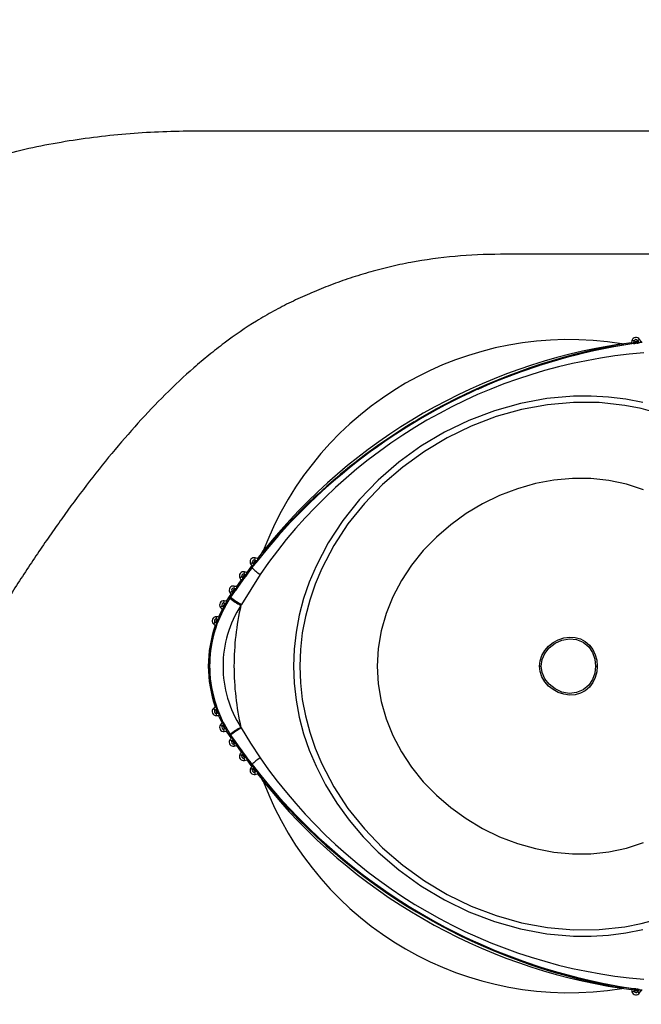
# Model space of a CAD drawing. Extents: x 528 to 612, y 789 to 934.
# Drawn here: x 558 to 562, y 809 to 816 of the extents above; entities that cross this region are included whole.
import ezdxf

# ---------------------------------------------------------------- set-up
doc = ezdxf.new("R2010")
doc.units = 0
doc.header["$MEASUREMENT"] = 0
doc.layers.add('1', color=4, linetype='Continuous')
doc.layers.add('JET', color=3, linetype='Continuous')

# ---------------------------------------------------------------- blocks, each defined once
blk = doc.blocks.new('Diverter_1646301-1')
at = {"layer": '1', "color": 3, "linetype": 'Continuous'}
for p, q in [((0.424, 2.1891), (0.42, 2.1737)), ((0.4388, 2.1852), (0.424, 2.1891)), ((0.4612, 2.1884), (0.4744, 2.1961)), ((0.3568, 2.1657), (0.3696, 2.1657)), ((0.42, 2.1737), (0.3696, 2.1657)), ((0.4357, 2.171), (0.435, 2.1679)), ((0.4475, 2.169), (0.4375, 2.1674)), ((0.452, 2.1789), (0.4566, 2.1708)), ((0.469, 2.1724), (0.459, 2.1708)), ((0.4681, 2.1755), (0.4696, 2.1728)), ((0.4824, 2.1826), (0.4907, 2.1837)), ((-2.0604, 0.7628), (-2.0925, 0.7231)), ((-2.0604, 0.7628), (-2.054, 0.7739)), ((-2.054, 0.7739), (-2.0512, 0.7771)), ((-2.1301, 0.6619), (-2.1754, 0.6018)), ((-2.1365, 0.6669), (-2.1647, 0.6297)), ((-2.1258, 0.6947), (-2.1391, 0.6872)), ((-2.1391, 0.6872), (-2.1314, 0.6735)), ((-2.1365, 0.6669), (-2.1314, 0.6735)), ((-2.1365, 0.6669), (-2.1301, 0.6619)), ((-2.113, 0.698), (-2.1082, 0.6901)), ((-2.1078, 0.7274), (-2.1119, 0.7126)), ((-2.0925, 0.7231), (-2.1078, 0.7274)), ((-2.0949, 0.7072), (-2.098, 0.7082)), ((-2.1796, 0.5962), (-2.2438, 0.5066)), ((-2.1973, 0.6005), (-2.2103, 0.5927)), ((-2.0743, 0.6166), (-2.2012, 0.4147)), ((-2.1754, 0.6018), (-2.1847, 0.6044)), ((-2.1847, 0.6044), (-2.1796, 0.5962)), ((-2.18, 0.6335), (-2.1837, 0.6188)), ((-2.1754, 0.6018), (-2.1796, 0.5962)), ((-2.1667, 0.6139), (-2.17, 0.6148)), ((-2.2496, 0.5377), (-2.2528, 0.5229)), ((-2.2022, 0.579), (-2.2341, 0.5343)), ((-2.3, 0.4367), (-2.2803, 0.4674)), ((-2.2803, 0.4674), (-2.2701, 0.4825)), ((-2.2737, 0.4629), (-2.2803, 0.4674)), ((-2.2786, 0.4959), (-2.2659, 0.504)), ((-2.248, 0.5005), (-2.2737, 0.4629)), ((-2.2701, 0.4825), (-2.2558, 0.4894)), ((-2.2489, 0.4987), (-2.2595, 0.4836)), ((-2.2558, 0.4894), (-2.258, 0.4926)), ((-2.2536, 0.5087), (-2.248, 0.5005)), ((-2.2416, 0.5092), (-2.2489, 0.4987)), ((-2.2438, 0.5066), (-2.248, 0.5005)), ((-2.2356, 0.5186), (-2.2393, 0.5194)), ((-2.3113, 0.4017), (-2.3578, 0.3029)), ((-2.3293, 0.4037), (-2.3411, 0.3945)), ((-2.3178, 0.4239), (-2.3159, 0.4388)), ((-2.3077, 0.408), (-2.3174, 0.4097)), ((-2.3, 0.4367), (-2.3159, 0.4388)), ((-2.3077, 0.408), (-2.3113, 0.4017)), ((-2.2782, 0.4562), (-2.3077, 0.408)), ((-2.304, 0.4216), (-2.3004, 0.421)), ((-2.3004, 0.421), (-2.3, 0.4367)), ((-2.2737, 0.4629), (-2.2782, 0.4562)), ((-2.2048, 0.4084), (-2.2012, 0.4147)), ((-2.3697, 0.3323), (-2.3698, 0.3173)), ((-2.3543, 0.3322), (-2.3697, 0.3323)), ((-2.331, 0.3816), (-2.3543, 0.3322)), ((-2.3203, 0.3931), (-2.3178, 0.39)), ((-2.3787, 0.2956), (-2.389, 0.2849)), ((-2.389, 0.2849), (-2.3772, 0.2734)), ((-2.3681, 0.2862), (-2.3653, 0.2836)), ((-2.3578, 0.3029), (-2.3676, 0.3031)), ((-2.3676, 0.3031), (-2.3604, 0.2963)), ((-2.3604, 0.2963), (-2.3609, 0.295)), ((-2.3578, 0.3029), (-2.3604, 0.2963)), ((-0.1983, 0), (-0.1869, 0)), ((0.1796, 0), (0.1906, 0)), ((-2.389, -0.2849), (-2.3787, -0.2956)), ((-2.3698, -0.3173), (-2.3697, -0.3323)), ((-2.3653, -0.2836), (-2.3681, -0.2862)), ((-2.3578, -0.3027), (-2.3676, -0.3031)), ((-2.3603, -0.2965), (-2.3579, -0.3027)), ((-2.3697, -0.3323), (-2.3543, -0.3322)), ((-2.331, -0.3816), (-2.3543, -0.3322)), ((-2.3411, -0.3945), (-2.3293, -0.4037)), ((-2.3178, -0.39), (-2.3203, -0.3931)), ((-2.3159, -0.4388), (-2.3178, -0.4239)), ((-2.3075, -0.4081), (-2.3174, -0.4097)), ((-2.3159, -0.4388), (-2.3, -0.4367)), ((-2.311, -0.4022), (-2.3076, -0.4082)), ((-2.3076, -0.4081), (-2.2763, -0.459)), ((-2.3004, -0.421), (-2.304, -0.4216)), ((-2.3, -0.4367), (-2.3004, -0.421)), ((-2.2803, -0.4674), (-2.3, -0.4367)), ((-2.2803, -0.4674), (-2.2737, -0.4629)), ((-2.2763, -0.459), (-2.2737, -0.4629)), ((-2.2019, -0.4152), (-2.2041, -0.4115)), ((-2.2701, -0.4825), (-2.2803, -0.4674)), ((-2.2659, -0.504), (-2.2786, -0.4959)), ((-2.2558, -0.4894), (-2.2701, -0.4825)), ((-2.2603, -0.4824), (-2.2473, -0.501)), ((-2.258, -0.4926), (-2.2558, -0.4894)), ((-2.2536, -0.5087), (-2.248, -0.5004)), ((-2.2437, -0.5064), (-2.2536, -0.5087)), ((-2.2528, -0.5229), (-2.2496, -0.5377)), ((-2.248, -0.5004), (-2.2437, -0.5064)), ((-2.2473, -0.501), (-2.2449, -0.5045)), ((-2.2438, -0.5065), (-2.1797, -0.5961)), ((-2.2356, -0.5186), (-2.2393, -0.5194)), ((-2.2496, -0.5377), (-2.2341, -0.5343)), ((-2.2341, -0.5343), (-2.2022, -0.579)), ((-2.2103, -0.5927), (-2.1973, -0.6005)), ((-2.1847, -0.6044), (-2.1795, -0.5961)), ((-2.1754, -0.6018), (-2.1847, -0.6044)), ((-2.1837, -0.6188), (-2.18, -0.6335)), ((-2.18, -0.6335), (-2.1647, -0.6297)), ((-2.1796, -0.5962), (-2.1754, -0.6019)), ((-2.1754, -0.6019), (-2.1301, -0.6619)), ((-2.1667, -0.6139), (-2.17, -0.6148)), ((-2.1647, -0.6297), (-2.1365, -0.6669)), ((-2.1314, -0.6735), (-2.1391, -0.6872)), ((-2.1258, -0.6947), (-2.1391, -0.6872)), ((-2.1301, -0.6619), (-2.1365, -0.6669)), ((-2.1314, -0.6735), (-2.1365, -0.6669)), ((-2.1181, -0.6823), (-2.1165, -0.6797)), ((-2.113, -0.698), (-2.1083, -0.69)), ((-2.104, -0.6954), (-2.113, -0.698)), ((-2.1119, -0.7126), (-2.1078, -0.7274)), ((-2.1078, -0.7274), (-2.0925, -0.7231)), ((-2.0925, -0.7231), (-2.0604, -0.7628)), ((-2.054, -0.7739), (-2.0604, -0.7628)), ((0.3568, -2.1657), (0.3526, -2.165)), ((0.3696, -2.1657), (0.3568, -2.1657)), ((0.3696, -2.1657), (0.42, -2.1737)), ((0.4268, -2.1658), (0.4475, -2.169)), ((0.4593, -2.1709), (0.4664, -2.172)), ((0.4907, -2.1837), (0.4824, -2.1826)), ((0.424, -2.1891), (0.4388, -2.1852)), ((0.4612, -2.1884), (0.4744, -2.1961))]:
    blk.add_line(p, q, dxfattribs=at)
at = {"layer": '1', "color": 3, "linetype": 'Continuous', "flags": 128}
for points in [[(0.4824, 2.1826), (0.4779, 2.1902), (0.4744, 2.1961)], [(0.3602, 2.1653), (0.3593, 2.1652), (0.3518, 2.1648)], [(0.452, 2.1789), (0.45, 2.1788), (0.4477, 2.1788), (0.4425, 2.1778), (0.4382, 2.1751), (0.4357, 2.171)], [(0.4617, 2.1797), (0.457, 2.1799), (0.452, 2.1789)], [(0.4681, 2.1755), (0.4655, 2.1781), (0.4617, 2.1797)], [(0.4696, 2.1728), (0.476, 2.1777), (0.4824, 2.1826)], [(0.4976, 1.7709), (0.3833, 1.7935), (0.2671, 1.8081), (0.1495, 1.815), (0.0309, 1.8141), (-0.1476, 1.7983), (-0.3253, 1.7656), (-0.5004, 1.7164), (-0.6714, 1.6514), (-0.8365, 1.5714), (-0.9942, 1.4773), (-1.1429, 1.37), (-1.281, 1.2504), (-1.407, 1.1197), (-1.5196, 0.979), (-1.6174, 0.8296), (-1.6995, 0.6727), (-1.7449, 0.5647), (-1.7825, 0.4545), (-1.812, 0.3425), (-1.8334, 0.2291), (-1.8463, 0.1148), (-1.8507, 0)], [(0.5957, 1.7007), (0.4864, 1.7304), (0.3748, 1.7524), (0.2039, 1.771), (0.0305, 1.7725), (-0.1439, 1.757), (-0.3175, 1.7249), (-0.4887, 1.6768), (-0.6558, 1.6133), (-0.8172, 1.5351), (-0.9713, 1.4431), (-1.1166, 1.3382), (-1.2516, 1.2214), (-1.3747, 1.0937), (-1.4848, 0.9563), (-1.5805, 0.8103), (-1.6607, 0.6571), (-1.705, 0.5516), (-1.7418, 0.4439), (-1.7707, 0.3345), (-1.7916, 0.2237), (-1.8042, 0.1121), (-1.8085, 0)], [(-1.0392, 1.6424), (-1.0012, 1.6659), (-0.9025, 1.7221)], [(0.5009, 1.1852), (0.3868, 1.2227), (0.2683, 1.2479), (0.1468, 1.2608), (0.0234, 1.2614), (-0.1007, 1.25), (-0.2244, 1.2268), (-0.3463, 1.1922), (-0.4654, 1.1467), (-0.5805, 1.0908), (-0.6905, 1.0252), (-0.7942, 0.9506), (-0.8906, 0.8675), (-0.9786, 0.7767), (-1.0573, 0.679), (-1.1258, 0.5753), (-1.1831, 0.4665), (-1.2288, 0.3535), (-1.262, 0.2374), (-1.2822, 0.1193), (-1.289, 0)], [(-2.0507, 0.7777), (-2.0548, 0.7714), (-2.0553, 0.7707)], [(-2.1314, 0.6735), (-2.124, 0.6766), (-2.1165, 0.6797)], [(-2.1082, 0.6901), (-2.1192, 0.676), (-2.1301, 0.6619)], [(-2.098, 0.7082), (-2.102, 0.7083), (-2.1064, 0.707), (-2.1107, 0.7042), (-2.1145, 0.7003), (-2.1173, 0.6956), (-2.119, 0.6907), (-2.1194, 0.6868), (-2.119, 0.6845), (-2.1181, 0.6823)], [(-2.1181, 0.6823), (-2.1172, 0.6808), (-2.1165, 0.6797)], [(-2.1063, 0.7064), (-2.11, 0.7029), (-2.113, 0.698)], [(-2.098, 0.7082), (-2.1021, 0.7082), (-2.1063, 0.7064)], [(-2.17, 0.6148), (-2.174, 0.6148), (-2.1784, 0.6134), (-2.1826, 0.6106), (-2.1863, 0.6065), (-2.189, 0.6018), (-2.1906, 0.5969), (-2.1909, 0.5929), (-2.1905, 0.5907), (-2.1895, 0.5885)], [(-2.1782, 0.6128), (-2.1819, 0.6092), (-2.1847, 0.6044)], [(-2.1647, 0.6297), (-2.1733, 0.6319), (-2.18, 0.6335)], [(-2.17, 0.6148), (-2.1741, 0.6147), (-2.1782, 0.6128)], [(-2.2341, 0.5343), (-2.2428, 0.5362), (-2.2496, 0.5377)], [(-2.2103, 0.5927), (-2.2058, 0.585), (-2.2022, 0.579)], [(-2.1895, 0.5885), (-2.1885, 0.5868), (-2.1877, 0.5855)], [(-2.2786, 0.4959), (-2.2738, 0.4884), (-2.2701, 0.4825)], [(-2.2393, 0.5194), (-2.2432, 0.5194), (-2.2476, 0.5178), (-2.2517, 0.5148), (-2.2553, 0.5107), (-2.2579, 0.5059), (-2.2593, 0.5009), (-2.2595, 0.4969), (-2.259, 0.4947), (-2.258, 0.4926)], [(-2.2536, 0.5087), (-2.2547, 0.5073), (-2.2561, 0.5056), (-2.2585, 0.5014), (-2.2592, 0.4968), (-2.258, 0.4926)], [(-2.2473, 0.5173), (-2.2508, 0.5136), (-2.2536, 0.5087)], [(-2.2393, 0.5194), (-2.2433, 0.5193), (-2.2473, 0.5173)], [(-2.304, 0.4216), (-2.308, 0.4212), (-2.3122, 0.4192), (-2.316, 0.4159), (-2.3192, 0.4114), (-2.3214, 0.4064), (-2.3224, 0.4012), (-2.3222, 0.3973), (-2.3215, 0.3951), (-2.3203, 0.3931)], [(-2.3174, 0.4097), (-2.3183, 0.4081), (-2.3196, 0.4063), (-2.3216, 0.4019), (-2.3219, 0.3973), (-2.3203, 0.3931)], [(-2.3119, 0.4187), (-2.3151, 0.4148), (-2.3174, 0.4097)], [(-2.2901, 0.4374), (-2.298, 0.4247), (-2.311, 0.4015)], [(-2.3411, 0.3945), (-2.3355, 0.3873), (-2.331, 0.3816)], [(-2.3557, 0.3167), (-2.3596, 0.3158), (-2.3636, 0.3133), (-2.367, 0.3095), (-2.3696, 0.3046), (-2.3711, 0.2993), (-2.3714, 0.2941), (-2.3707, 0.2902), (-2.3698, 0.2882), (-2.3681, 0.2862)], [(-2.3632, 0.3128), (-2.3659, 0.3085), (-2.3676, 0.3031)], [(-2.3525, 0.3166), (-2.3543, 0.3166), (-2.3557, 0.3167)], [(-0.1983, 0), (-0.1942, 0.0366), (-0.1821, 0.072), (-0.1628, 0.1048), (-0.1372, 0.1338), (-0.1064, 0.1581), (-0.0718, 0.1768), (-0.0348, 0.1891), (0.0034, 0.1943), (0.0411, 0.1921), (0.077, 0.1824), (0.1096, 0.1652), (0.1376, 0.1411), (0.1603, 0.1111), (0.177, 0.0767), (0.1871, 0.0391), (0.1906, 0)], [(-0.1869, 0), (-0.1806, 0.044), (-0.1622, 0.0855), (-0.1335, 0.122), (-0.0932, 0.1535), (-0.0465, 0.1745), (0.0032, 0.1831), (0.0521, 0.1784), (0.0966, 0.16), (0.1335, 0.1288), (0.1588, 0.0909), (0.1744, 0.047), (0.1796, 0)], [(-1.8507, 0), (-1.8463, -0.1148), (-1.8334, -0.2291), (-1.812, -0.3425), (-1.7825, -0.4545), (-1.7449, -0.5647), (-1.6995, -0.6727), (-1.6352, -0.7988), (-1.5606, -0.9202), (-1.4762, -1.0364), (-1.3828, -1.1467), (-1.281, -1.2504), (-1.1429, -1.37), (-0.9942, -1.4773), (-0.8365, -1.5714), (-0.6714, -1.6514), (-0.5004, -1.7164), (-0.3253, -1.7656), (-0.1476, -1.7983), (0.0309, -1.8141), (0.1495, -1.815), (0.2671, -1.8081), (0.3833, -1.7935), (0.4976, -1.7709)], [(-1.8085, 0), (-1.8042, -0.1121), (-1.7916, -0.2237), (-1.7707, -0.3345), (-1.7418, -0.4439), (-1.705, -0.5516), (-1.6607, -0.6571), (-1.5805, -0.8103), (-1.4848, -0.9563), (-1.3747, -1.0937), (-1.2516, -1.2214), (-1.1166, -1.3382), (-0.9713, -1.4431), (-0.8172, -1.5351), (-0.6558, -1.6133), (-0.4887, -1.6768), (-0.3175, -1.7249), (-0.1439, -1.757), (0.0305, -1.7725), (0.2039, -1.771), (0.3748, -1.7524), (0.4864, -1.7304), (0.5957, -1.7007)], [(-1.289, 0), (-1.2822, -0.1193), (-1.262, -0.2374), (-1.2288, -0.3535), (-1.1831, -0.4665), (-1.1258, -0.5753), (-1.0573, -0.679), (-0.9786, -0.7767), (-0.8906, -0.8675), (-0.7942, -0.9506), (-0.6905, -1.0252), (-0.5805, -1.0908), (-0.4654, -1.1467), (-0.3463, -1.1922), (-0.2244, -1.2268), (-0.1007, -1.25), (0.0234, -1.2614), (0.1468, -1.2608), (0.2683, -1.2479), (0.3868, -1.2227), (0.5009, -1.1852)], [(0.1906, 0), (0.1871, -0.0391), (0.177, -0.0767), (0.1603, -0.1111), (0.1376, -0.1411), (0.1096, -0.1652), (0.077, -0.1824), (0.0411, -0.1921), (0.0034, -0.1943), (-0.0348, -0.1891), (-0.0718, -0.1768), (-0.1064, -0.1581), (-0.1372, -0.1338), (-0.1628, -0.1048), (-0.1821, -0.072), (-0.1942, -0.0366), (-0.1983, 0)], [(0.1796, 0), (0.1744, -0.047), (0.1588, -0.0909), (0.1335, -0.1288), (0.0966, -0.16), (0.0521, -0.1784), (0.0032, -0.1831), (-0.0465, -0.1745), (-0.0932, -0.1535), (-0.1335, -0.122), (-0.1622, -0.0855), (-0.1806, -0.044), (-0.1869, 0)], [(-2.3772, -0.2734), (-2.3838, -0.2798), (-2.389, -0.2849)], [(-2.3681, -0.2862), (-2.3703, -0.2896), (-2.3714, -0.2942), (-2.3711, -0.2993), (-2.3696, -0.3046), (-2.3672, -0.3091), (-2.3636, -0.3134), (-2.3624, -0.3143), (-2.3603, -0.3157), (-2.3581, -0.3164), (-2.3557, -0.3167)], [(-2.3707, -0.2936), (-2.3698, -0.2983), (-2.3676, -0.3031)], [(-2.3676, -0.3031), (-2.367, -0.3049), (-2.3663, -0.3071), (-2.3641, -0.3118), (-2.3604, -0.3153), (-2.3557, -0.3167)], [(-2.3557, -0.3167), (-2.3539, -0.3166), (-2.3525, -0.3166)], [(-2.331, -0.3816), (-2.3367, -0.3888), (-2.3411, -0.3945)], [(-2.3218, -0.4008), (-2.3202, -0.4053), (-2.3174, -0.4097)], [(-2.3174, -0.4097), (-2.3165, -0.4114), (-2.3156, -0.4135), (-2.3128, -0.4179), (-2.3087, -0.4208), (-2.304, -0.4216)], [(-2.2019, -0.4152), (-2.1402, -0.5172), (-2.0748, -0.6171)], [(-2.2701, -0.4825), (-2.2749, -0.49), (-2.2786, -0.4959)], [(-2.2587, -0.5003), (-2.2591, -0.4962), (-2.258, -0.4926)], [(-2.2536, -0.5087), (-2.2568, -0.5047), (-2.2587, -0.5003)], [(-2.2536, -0.5087), (-2.2526, -0.5104), (-2.2515, -0.5125), (-2.2483, -0.5165), (-2.244, -0.519), (-2.2393, -0.5194)], [(-2.2022, -0.579), (-2.2068, -0.5867), (-2.2103, -0.5927)], [(-2.1895, -0.5885), (-2.1906, -0.5921), (-2.1901, -0.5962)], [(-2.1877, -0.5855), (-2.1887, -0.5872), (-2.1895, -0.5885)], [(-2.1901, -0.5962), (-2.1881, -0.6004), (-2.1847, -0.6044)], [(-2.1847, -0.6044), (-2.1837, -0.6061), (-2.1825, -0.6081), (-2.1792, -0.6121), (-2.1748, -0.6145), (-2.17, -0.6148)], [(-2.1165, -0.6797), (-2.124, -0.6766), (-2.1314, -0.6735)], [(-2.1181, -0.6823), (-2.1191, -0.6859), (-2.1185, -0.69)], [(-2.1185, -0.69), (-2.1164, -0.6942), (-2.113, -0.698)], [(-2.113, -0.698), (-2.1119, -0.6997), (-2.1107, -0.7017), (-2.1073, -0.7057), (-2.1028, -0.708), (-2.098, -0.7082)], [(-2.098, -0.7082), (-2.0963, -0.7076), (-2.0949, -0.7072)], [(-1.9907, -0.8432), (-2.0014, -0.831), (-2.0176, -0.8124), (-2.0313, -0.7964), (-2.0412, -0.7848), (-2.0489, -0.7758), (-2.0547, -0.7691), (-2.0604, -0.7628)], [(-2.0553, -0.7707), (-2.0548, -0.7714), (-2.0507, -0.7777)], [(0.3518, -2.1648), (0.3593, -2.1652), (0.3602, -2.1653)], [(0.42, -2.1737), (0.4222, -2.1823), (0.424, -2.1891)], [(0.435, -2.1679), (0.4354, -2.1696), (0.4357, -2.171)], [(0.4357, -2.171), (0.4376, -2.1745), (0.441, -2.1777), (0.4454, -2.18), (0.4508, -2.1813), (0.4562, -2.1815), (0.4613, -2.1805), (0.4649, -2.1789), (0.4667, -2.1774), (0.4681, -2.1755)], [(0.4357, -2.171), (0.4377, -2.1746), (0.4414, -2.1773)], [(0.4414, -2.1773), (0.4463, -2.1788), (0.452, -2.1789)], [(0.457, -2.1709), (0.4744, -2.1733), (0.4918, -2.1757)], [(0.4681, -2.1755), (0.469, -2.174), (0.4696, -2.1728)], [(0.4824, -2.1826), (0.476, -2.1777), (0.4696, -2.1728)], [(0.4744, -2.1961), (0.4789, -2.1886), (0.4824, -2.1826)]]:
    blk.add_lwpolyline(points, dxfattribs=at)
at = {"layer": '1', "color": 3, "linetype": 'Continuous'}
for centre, radius, start, end in [((0, 0), 2.1949, 80.64556, 159.35462), ((0.4507, 2.1822), 0.0276, 30.43612, 165.43612), ((0.1665, 2.2371), 0.2772, 346.20745, 349.22647), ((0.4507, 2.1822), 0.0123, 30.43622, 165.43562), ((0.5466, 2.2258), 0.0932, 203.66358, 212.64749), ((0.922, -1.5965), 3.8045, 98.54425, 141.39795), ((1.0452, -1.8265), 4.048, 101.11635, 118.76121), ((1.0162, -1.7599), 3.9703, 98.20494, 114.24169), ((1.0077, -1.7286), 3.9376, 98.32743, 114.29899), ((0.5878, 0.7508), 1.4316, 98.7658, 103.03952), ((-1.3471, -2.3839), 4.8881, 68.61945, 68.80762), ((0.3825, 2.6128), 0.448, 276.72217, 278.6054), ((0.4535, 2.1621), 0.0199, 42.46267, 153.40979), ((0.3415, 2.2034), 0.1132, 342.72368, 347.50579), ((0.9916, -1.588), 3.7967, 98.10091, 98.20865), ((1.0261, -1.8329), 4.044, 97.59165, 98.09485), ((0.4196, 2.4579), 0.2895, 277.34681, 279.95622), ((0.7765, -1.3435), 3.4596, 94.53366, 145.48816), ((1.016, -1.7599), 3.9703, 114.23931, 141.80364), ((1.0527, -1.8152), 4.0411, 121.1753, 139.56276), ((-4.2841, 2.7232), 2.9644, 318.60065, 319.70399), ((-2.1152, 0.7008), 0.0276, 74.56388, 209.56388), ((1.0479, -1.7969), 4.0173, 142.26047, 144.96878), ((-1.9376, 0.8421), 0.2637, 223.11435, 238.78343), ((-2.1152, 0.7008), 0.0123, 74.56342, 209.56428), ((-2.2443, 0.6125), 0.1443, 28.94268, 34.7462), ((-2.1036, 0.6863), 0.0151, 128.76836, 195.30453), ((-2.4685, 0.9696), 0.456, 320.51581, 322.19038), ((-2.1398, 0.6017), 0.1, 69.17204, 74.47213), ((-2.0763, 0.8001), 0.0945, 247.84914, 256.71688), ((0.8926, -1.6634), 3.8136, 141.79729, 141.89432), ((-2.4144, 0.9444), 0.3979, 321.21618, 323.41449), ((2.7159, -0.0221), 4.8657, 171.19032, 171.37936), ((-2.1867, 0.6068), 0.0276, 75.87299, 210.87522), ((-2.1867, 0.6068), 0.0124, 75.87268, 210.87577), ((-2.3109, 0.5178), 0.1405, 30.24294, 36.0656), ((-2.1751, 0.5928), 0.0151, 129.93348, 196.5784), ((-2.5488, 0.8654), 0.4569, 322.22524, 323.90251), ((-2.1508, 0.705), 0.0923, 249.1585, 258.02905), ((-2.4776, 0.8303), 0.3788, 322.90541, 325.15857), ((2.6605, 0.0258), 4.8628, 172.86659, 173.05426), ((-2.2554, 0.5107), 0.0276, 77.75416, 212.58169), ((2.6137, 0.0746), 4.8695, 174.58301, 174.7691), ((-0.2001, -3.8656), 4.8747, 114.0616, 114.24867), ((-2.2554, 0.5107), 0.0125, 77.75413, 212.58155), ((-2.373, 0.4209), 0.1355, 31.91198, 37.80726), ((-2.6172, 0.7528), 0.4472, 323.90994, 325.64929), ((-2.1843, 0.795), 0.2945, 256.39491, 258.34287), ((-2.2236, 0.6077), 0.0896, 251.01712, 259.9358), ((-2.5387, 0.7162), 0.3619, 324.59409, 326.89772), ((-1.5855, 0.0007), 0.8289, 151.0759, 180.04362), ((-2.3194, 0.4115), 0.0276, 82.59941, 218.04779), ((-2.3194, 0.4115), 0.0126, 82.59932, 218.04828), ((-2.4291, 0.3098), 0.1371, 37.40792, 43.24795), ((-1.57, 0.0006), 0.7544, 147.27932, 180.04558), ((-2.2959, 0.5108), 0.0896, 255.84829, 264.79009), ((-3.2555, 0.9222), 1.0782, 330.42411, 331.13457), ((-2.4177, 0.3266), 0.1303, 35.1992, 39.6188), ((-2.3047, 0.4114), 0.0102, 85.90758, 134.29077), ((-4.3337, 1.5609), 2.331, 330.35963, 330.72653), ((-1.9371, 0.9001), 0.5598, 232.46381, 241.43663), ((-1.9243, 0.9091), 0.5667, 231.93852, 240.75105), ((-0.3882, -0.0023), 1.8624, 167.25935, 179.92851), ((-2.3699, 0.3047), 0.0276, 89.63778, 225.98894), ((-1.314, 0.4485), 1.0468, 186.38137, 187.23878), ((-1.7875, -0.4556), 0.9981, 122.09101, 122.99196), ((-1.5873, 0), 0.8358, 160.90435, 179.99882), ((-1.5887, 0.0001), 0.8266, 159.09795, 180.00536), ((-2.3699, 0.3047), 0.0126, 89.63787, 225.98854), ((-2.4672, 0.1858), 0.1411, 45.40817, 51.1386), ((-1.7098, -0.4943), 1.0173, 130.12067, 131.0004), ((-2.3561, 0.2942), 0.0144, 142.29046, 213.7431), ((-2.3586, 0.4071), 0.0905, 262.88309, 271.82416), ((-3.001, 0.5366), 0.6842, 338.29671, 339.31992), ((-2.3552, 0.3065), 0.0102, 92.9597, 141.55194), ((-3.0119, 0.5664), 0.7051, 338.05846, 339.25379), ((-1.5874, 0), 0.8358, 180.00101, 199.09638), ((-1.5883, 0), 0.827, 180.00125, 201.00887), ((-1.5708, 0.0036), 0.8437, 180.04628, 211.9318), ((-1.5739, -0.0038), 0.7506, 179.71272, 212.90813), ((-0.3877, 0.0024), 1.8629, 180.07261, 192.83732), ((-2.3699, -0.3047), 0.0276, 134.01106, 270.36222), ((-2.3699, -0.3047), 0.0126, 134.01146, 270.36213), ((-2.4329, -0.2242), 0.0896, 307.21364, 316.23969), ((-1.7079, 0.4966), 1.0203, 229.00366, 229.88083), ((-2.361, -0.2929), 0.00978, 137.27514, 184.47196), ((-2.3565, -0.453), 0.1363, 89.68067, 95.61208), ((-2.2521, -0.4235), 0.1669, 130.38997, 133.8042), ((-2.9178, -0.505), 0.5952, 20.50473, 21.83571), ((-1.5854, 0.0008), 0.83, 201.44869, 209.04765), ((-3.3046, -0.6807), 1.0194, 20.92657, 21.76513), ((-1.3154, -0.4484), 1.0454, 172.75961, 173.61817), ((-2.3194, -0.4115), 0.0276, 141.95221, 277.40059), ((-1.7875, 0.4556), 0.9981, 237.00633, 237.90729), ((-2.3923, -0.3411), 0.0889, 315.16585, 324.17848), ((-2.3024, -0.4018), 0.0199, 154.1221, 265.2307), ((-2.3122, -0.3987), 0.00978, 145.21517, 192.3806), ((-2.8646, -0.7038), 0.6304, 28.58022, 29.84618), ((-2.3194, -0.4115), 0.0126, 141.95172, 277.40068), ((-2.2885, -0.5539), 0.1332, 96.67639, 102.68524), ((-2.2246, -0.4824), 0.1178, 137.1036, 141.91121), ((-1.9454, -0.2181), 0.4089, 208.07781, 209.76064), ((-1.9481, -0.8801), 0.5339, 118.64592, 127.93093), ((-1.9271, -0.906), 0.5626, 119.25084, 128.0321), ((1.0383, 1.773), 3.996, 214.02341, 214.67431), ((-2.2554, -0.5107), 0.0276, 147.41831, 282.24584), ((-2.2554, -0.5107), 0.0125, 147.41845, 282.24587), ((-2.3346, -0.4477), 0.0888, 320.64094, 329.63981), ((-2.2393, -0.4995), 0.0199, 159.63673, 270.02709), ((-2.734, -0.8353), 0.5902, 34.56882, 35.87917), ((-2.192, -0.7299), 0.2157, 102.67172, 106.37536), ((1.1884, 1.9003), 4.1917, 215.00841, 217.66249), ((-2.6124, -0.7663), 0.4509, 33.3271, 35.18816), ((2.5829, -0.0775), 4.8387, 185.2303, 185.41759), ((-2.1867, -0.6068), 0.0276, 149.12478, 284.12701), ((-0.1981, 3.8701), 4.8796, 245.75142, 245.9383), ((-2.2695, -0.5448), 0.0911, 322.35616, 331.33529), ((-2.1707, -0.5949), 0.0199, 161.22486, 272.02685), ((-2.4242, -0.7717), 0.3011, 35.67082, 38.206), ((-2.1867, -0.6068), 0.0124, 149.12423, 284.12732), ((-2.1003, -0.8767), 0.271, 104.89744, 107.915), ((-2.537, -0.8734), 0.4522, 35.02565, 36.90684), ((2.6395, -0.0284), 4.8418, 186.94533, 187.13382), ((-1.9331, -0.8483), 0.2712, 121.49612, 136.58875), ((1.012, 1.7516), 3.9608, 217.51741, 261.50399), ((0.7883, 1.367), 3.4833, 214.72126, 265.30405), ((-2.1152, -0.7008), 0.0276, 150.43612, 285.43612), ((1.0803, 1.8097), 4.0516, 217.5917, 218.09394), ((-2.1152, -0.7008), 0.0123, 150.43572, 285.43658), ((-2.2009, -0.6395), 0.0933, 323.66482, 332.6463), ((-2.0992, -0.6883), 0.0199, 162.4626, 273.40984), ((-2.3419, -0.8684), 0.2939, 37.36668, 39.93661), ((-2.0206, -0.9743), 0.2771, 106.20708, 109.22689), ((0.9139, 1.6799), 3.8405, 218.10162, 218.20485), ((1.0161, 1.7599), 3.9703, 218.20007, 261.79644), ((-2.4571, -0.9775), 0.4519, 36.72403, 38.61905), ((2.7568, 0.0282), 4.9071, 188.61985, 188.80729), ((0, 0), 2.1949, 200.64557, 279.35438), ((0.9219, 1.5972), 3.805, 218.54725, 261.3946), ((1.0338, 1.7899), 4.0101, 221.04335, 259.62625), ((-1.6187, -12.3804), 10.4064, 78.98485, 79.30948), ((-1.3472, 2.3841), 4.8884, 291.19243, 291.38059), ((0.3931, -2.5341), 0.3686, 81.1942, 83.48053), ((0.3452, -2.1981), 0.0945, 7.84891, 16.71717), ((1.0129, 1.736), 3.9463, 261.79252, 261.90194), ((0.3429, -2.2033), 0.1118, 12.56579, 17.40795), ((0.5321, -2.2233), 0.0916, 145.10106, 151.03561), ((0.4574, -2.1649), 0.0151, 248.76465, 315.30729), ((0.4014, -2.5778), 0.4107, 80.43958, 82.22573), ((0.5916, -2.2499), 0.1442, 148.94071, 154.74823), ((0.4507, -2.1822), 0.0276, 194.56388, 329.56388), ((0.4507, -2.1822), 0.0123, 194.56438, 329.56378)]:
    blk.add_arc(centre, radius, start, end, dxfattribs=at)
blk = doc.blocks.new('2018 FLASH')
at = {"layer": '1', "linetype": 'Continuous', "lineweight": 25}
for p, q in [((30.91, 10.3166), (32.96, 10.3166)), ((32.96, 10.3166), (59.4069, 10.3166)), ((38.46, 9.4869), (32.96, 9.4869))]:
    blk.add_line(p, q, dxfattribs=at)
at = {"layer": '1'}
blk.add_spline([(40.1049, 24.353), (38.163, 24.0859), (36.4254, 23.3327), (35.6687, 22.0773), (35.1029, 20.8205), (33.5942, 17.8985), (32.6199, 16.2019), (30.5455, 12.8714), (29.414, 10.9863), (27.8424, 9.0697)], degree=3, dxfattribs=at)
at = {"layer": '1', "linetype": 'Continuous', "lineweight": 25}
blk.add_open_spline([(27.788, 8.9892), (27.8754, 9.1069), (28.0688, 9.3286), (28.4065, 9.6124), (28.7813, 9.8447), (29.1827, 10.0266), (29.6022, 10.1613), (30.0329, 10.253), (30.4701, 10.3055), (30.7634, 10.3166), (30.91, 10.3166)], degree=3, dxfattribs=at)
for points, knots in [([(32.96, 9.4869), (32.8566, 9.4869), (32.7547, 9.4824), (32.5537, 9.4642), (32.4547, 9.4505), (32.3084, 9.423), (32.2599, 9.4127), (32.1879, 9.3956), (32.1639, 9.3896), (32.1167, 9.3772), (32.0933, 9.3708), (32.0238, 9.3507), (31.9784, 9.3364), (31.8892, 9.3063), (31.8454, 9.2904), (31.7592, 9.2573), (31.7169, 9.2401), (31.6337, 9.2043), (31.5929, 9.1855), (31.5126, 9.1463), (31.4731, 9.1258), (31.3956, 9.0834), (31.3577, 9.0613), (31.2456, 8.9925), (31.1736, 8.943), (31.0686, 8.8642), (31.0341, 8.8372), (30.9661, 8.7818), (30.9325, 8.7534), (30.7672, 8.6086), (30.6431, 8.484), (30.4642, 8.286), (30.4058, 8.2182), (30.2906, 8.0791), (30.2339, 8.0078), (30.1218, 7.8616), (30.0664, 7.7867), (29.984, 7.6715), (29.9567, 7.6327), (29.9021, 7.5541), (29.8749, 7.5144), (29.7938, 7.3943), (29.7402, 7.3129), (29.6606, 7.1887), (29.6341, 7.1469), (29.5946, 7.0838), (29.5814, 7.0626), (29.5616, 7.0308), (29.555, 7.0202), (29.5418, 6.999), (29.5351, 6.9884), (29.5285, 6.9777)], [0, 0, 0, 0, 0.0625, 0.0625, 0.125, 0.125, 0.15625, 0.15625, 0.171875, 0.171875, 0.1875, 0.1875, 0.21875, 0.21875, 0.25, 0.25, 0.28125, 0.28125, 0.3125, 0.3125, 0.34375, 0.34375, 0.375, 0.375, 0.4375, 0.4375, 0.46875, 0.46875, 0.5, 0.5, 0.625, 0.625, 0.6875, 0.6875, 0.75, 0.75, 0.8125, 0.8125, 0.84375, 0.84375, 0.875, 0.875, 0.9375, 0.9375, 0.96875, 0.96875, 0.984375, 0.984375, 0.992187, 0.992187, 1, 1, 1, 1]), ([(42.0332, 4.6863), (41.9445, 4.6002), (41.7756, 4.4359), (41.5348, 4.2017), (41.319, 3.9918), (41.1282, 3.8064), (40.9625, 3.6453), (40.8219, 3.5086), (40.7063, 3.3962), (40.6158, 3.3082), (40.5503, 3.2446), (40.5098, 3.2054), (40.4856, 3.1818), (40.4689, 3.1662), (40.4515, 3.1502), (40.434, 3.1344), (40.4164, 3.1188), (40.3986, 3.1034), (40.3807, 3.0881), (40.3627, 3.073), (40.3446, 3.0581), (40.3264, 3.0434), (40.308, 3.0288), (40.2895, 3.0144), (40.2709, 3.0002), (40.2522, 2.9862), (40.2334, 2.9723), (40.2144, 2.9586), (40.1953, 2.9451), (40.1761, 2.9318), (40.1568, 2.9186), (40.1373, 2.9056), (40.1177, 2.8928), (40.098, 2.8802), (40.0782, 2.8677), (39.988, 2.8121), (39.8225, 2.723), (39.5709, 2.6223), (39.3107, 2.5518), (39.1097, 2.5233), (38.976, 2.5153), (38.9241, 2.5138), (38.8799, 2.5139), (38.835, 2.5141), (38.7604, 2.5146), (38.6474, 2.5153), (38.1926, 2.5183), (37.413, 2.5244), (36.3289, 2.535), (35.2555, 2.5475), (34.2557, 2.5611), (33.326, 2.5754), (32.4629, 2.5901), (31.5999, 2.6061), (30.7369, 2.6235), (29.8741, 2.6422), (29.0113, 2.6623), (28.1486, 2.6837), (27.286, 2.7065), (26.4234, 2.7306), (25.8484, 2.7478), (25.5609, 2.7563)], [0, 0, 0, 0, 0.021488, 0.040952, 0.05839, 0.073804, 0.087193, 0.098557, 0.107896, 0.11521, 0.1205, 0.123765, 0.125004, 0.126374, 0.127741, 0.129107, 0.130471, 0.131834, 0.133196, 0.134556, 0.135916, 0.137274, 0.138632, 0.139989, 0.141345, 0.142701, 0.144056, 0.145411, 0.146766, 0.148121, 0.149476, 0.150831, 0.152187, 0.153543, 0.154899, 0.156256, 0.171972, 0.187491, 0.203252, 0.218722, 0.222656, 0.226535, 0.22774, 0.230344, 0.234347, 0.240702, 0.249973, 0.313403, 0.376214, 0.438407, 0.499982, 0.549998, 0.60001, 0.65002, 0.700025, 0.750028, 0.800028, 0.850025, 0.900019, 0.950011, 1, 1, 1, 1])]:
    blk.add_open_spline(points, degree=3, knots=knots, dxfattribs=at)
at = {"layer": 'JET'}
blk.add_blockref('Diverter_1646301-1', (33.4196, 6.7192), dxfattribs=at)

msp = doc.modelspace()

# ---------------------------------------------------------------- block references
at = {"layer": '1'}
msp.add_blockref('2018 FLASH', (527.9647, 804.9191), dxfattribs=at)

doc.saveas('drawing.dxf')
